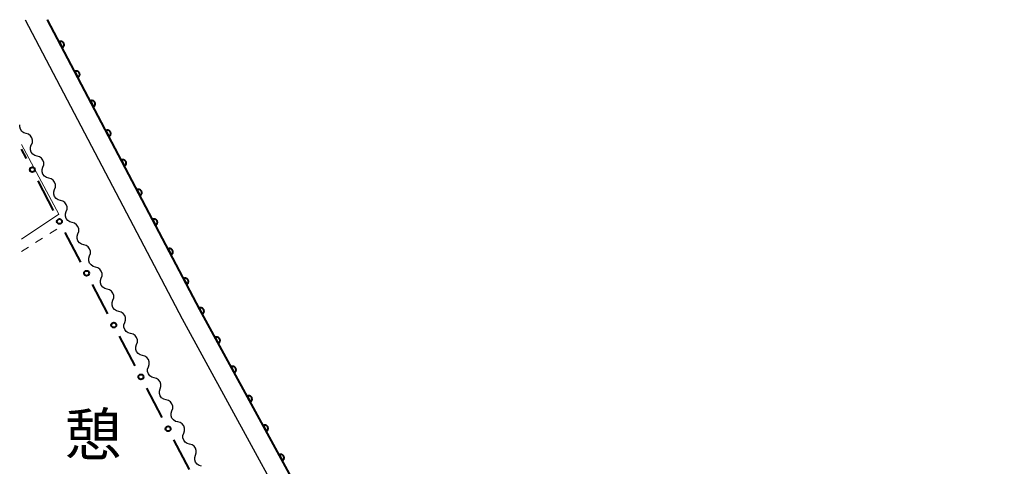
# Model space of a CAD drawing. Units: metres. Extents: x -72000 to -69999, y 37499 to 39000.
# Drawn here: x -72000 to -71853, y 38933 to 39000 of the extents above; entities that cross this region are included whole.
import ezdxf
from ezdxf.enums import TextEntityAlignment as Align

# ---------------------------------------------------------------- set-up
doc = ezdxf.new("R2010")
doc.units = ezdxf.units.M
for name, color, linetype, lineweight in [('210100_道路縁(街区線)', 7, 'Continuous', 30), ('510100_河川', 7, 'Continuous', 30), ('510200_細流', 7, 'Continuous', 30), ('611100_コンクリート被覆(直落)', 7, 'Continuous', 30), ('613000_さく(未分類)', 7, 'Continuous', 30), ('630100_植生界', 7, 'Continuous', 30), ('710200_等高線(主曲線)', 7, 'Continuous', 13), ('816200_(注記)諸地・場地・公園・牧場・飛行場・運動場・ゴルフ場等', 7, 'Continuous', 53)]:
    doc.layers.add(name, color=color, linetype=linetype, lineweight=lineweight)
doc.styles.add('Style-Kanji V', font='txt')

msp = doc.modelspace()

# ---------------------------------------------------------------- linework, layer by layer
at = {"layer": '210100_道路縁(街区線)', "linetype": 'Continuous', "lineweight": 30, "flags": 128}
for points in [[(-71999.48, 39000), (-71975.98, 38955.27), (-71951.81, 38911.01), (-71950.96, 38909.52)], [(-71791.57, 38765.56), (-71792.86, 38764.02), (-71813.56, 38758.86), (-71836.42, 38731.66), (-71872.53, 38757.23), (-71896.9, 38773.89), (-71904.98, 38779.34), (-71890.21, 38800.41), (-71903.84, 38826.25), (-71917.12, 38851.78), (-71927.15, 38870.97), (-71938.81, 38894.15), (-71949.2, 38912.46), (-71973.35, 38956.68), (-71996.1, 39000)]]:
    msp.add_lwpolyline(points, dxfattribs=at)
at = {"layer": '510100_河川', "linetype": 'Continuous', "lineweight": 30, "flags": 128}
msp.add_lwpolyline([(-71996.1, 39000), (-71973.35, 38956.68), (-71949.2, 38912.46), (-71938.81, 38894.15), (-71927.15, 38870.97), (-71917.12, 38851.78), (-71903.84, 38826.25), (-71890.21, 38800.41), (-71904.98, 38779.34), (-71896.9, 38773.89), (-71872.53, 38757.23), (-71836.42, 38731.66), (-71813.56, 38758.86), (-71792.86, 38764.02), (-71767.12, 38794.57), (-71764.08, 38798.18)], dxfattribs=at)
at = {"layer": '510200_細流', "linetype": 'Continuous', "lineweight": 30, "flags": 128}
for points in [[(-71999.327, 38982.972), (-71999.677, 38983.084), (-71999.971, 38983.303), (-72000.181, 38983.605), (-72000.282, 38983.958), (-72000.268, 38984.263)], [(-71998.523, 38981.278), (-71998.388, 38981.62), (-71998.372, 38981.987), (-71998.473, 38982.339), (-71998.683, 38982.641), (-71998.977, 38982.86), (-71999.327, 38982.972)], [(-71997.676, 38979.606), (-71998.03, 38979.703), (-71998.334, 38979.91), (-71998.556, 38980.203), (-71998.671, 38980.551), (-71998.67, 38980.918), (-71998.549, 38981.265)], [(-71996.804, 38977.946), (-71996.683, 38978.293), (-71996.682, 38978.66), (-71996.797, 38979.008), (-71997.019, 38979.302), (-71997.322, 38979.508), (-71997.676, 38979.606)], [(-71995.931, 38976.287), (-71996.285, 38976.384), (-71996.588, 38976.591), (-71996.81, 38976.884), (-71996.925, 38977.232), (-71996.924, 38977.599), (-71996.804, 38977.946)], [(-71995.058, 38974.627), (-71994.938, 38974.974), (-71994.936, 38975.341), (-71995.052, 38975.689), (-71995.274, 38975.983), (-71995.577, 38976.189), (-71995.931, 38976.287)], [(-71994.185, 38972.968), (-71994.539, 38973.065), (-71994.842, 38973.272), (-71995.064, 38973.565), (-71995.18, 38973.914), (-71995.178, 38974.28), (-71995.058, 38974.627)], [(-71993.312, 38971.308), (-71993.192, 38971.655), (-71993.19, 38972.022), (-71993.306, 38972.37), (-71993.528, 38972.664), (-71993.831, 38972.87), (-71994.185, 38972.968)], [(-71992.439, 38969.649), (-71992.793, 38969.746), (-71993.096, 38969.953), (-71993.319, 38970.246), (-71993.434, 38970.595), (-71993.433, 38970.961), (-71993.312, 38971.308)], [(-71991.566, 38967.989), (-71991.446, 38968.336), (-71991.445, 38968.703), (-71991.56, 38969.052), (-71991.782, 38969.345), (-71992.085, 38969.552), (-71992.439, 38969.649)], [(-71990.694, 38966.33), (-71991.048, 38966.427), (-71991.351, 38966.634), (-71991.573, 38966.927), (-71991.688, 38967.276), (-71991.687, 38967.643), (-71991.566, 38967.989)], [(-71989.821, 38964.671), (-71989.7, 38965.017), (-71989.699, 38965.384), (-71989.814, 38965.733), (-71990.037, 38966.026), (-71990.34, 38966.233), (-71990.694, 38966.33)], [(-71988.948, 38963.011), (-71989.302, 38963.109), (-71989.605, 38963.315), (-71989.827, 38963.609), (-71989.943, 38963.957), (-71989.941, 38964.324), (-71989.821, 38964.671)], [(-71988.075, 38961.352), (-71987.955, 38961.699), (-71987.953, 38962.065), (-71988.069, 38962.414), (-71988.291, 38962.707), (-71988.594, 38962.914), (-71988.948, 38963.011)], [(-71987.202, 38959.692), (-71987.556, 38959.79), (-71987.859, 38959.996), (-71988.081, 38960.29), (-71988.197, 38960.638), (-71988.195, 38961.005), (-71988.075, 38961.352)], [(-71986.329, 38958.033), (-71986.211, 38958.381), (-71986.211, 38958.747), (-71986.329, 38959.095), (-71986.553, 38959.387), (-71986.857, 38959.592), (-71987.211, 38959.687)], [(-71985.446, 38956.379), (-71985.801, 38956.474), (-71986.105, 38956.679), (-71986.329, 38956.971), (-71986.447, 38957.319), (-71986.447, 38957.685), (-71986.329, 38958.033)], [(-71984.564, 38954.724), (-71984.446, 38955.072), (-71984.446, 38955.439), (-71984.564, 38955.786), (-71984.788, 38956.078), (-71985.092, 38956.283), (-71985.446, 38956.379)], [(-71983.681, 38953.07), (-71984.036, 38953.165), (-71984.34, 38953.37), (-71984.564, 38953.662), (-71984.682, 38954.01), (-71984.682, 38954.377), (-71984.564, 38954.724)], [(-71982.799, 38951.416), (-71982.681, 38951.763), (-71982.681, 38952.13), (-71982.799, 38952.478), (-71983.023, 38952.77), (-71983.327, 38952.975), (-71983.681, 38953.07)], [(-71981.917, 38949.761), (-71982.271, 38949.857), (-71982.575, 38950.062), (-71982.799, 38950.354), (-71982.917, 38950.701), (-71982.917, 38951.068), (-71982.799, 38951.416)], [(-71981.034, 38948.107), (-71980.916, 38948.455), (-71980.916, 38948.821), (-71981.034, 38949.169), (-71981.258, 38949.461), (-71981.562, 38949.666), (-71981.917, 38949.761)], [(-71980.152, 38946.453), (-71980.506, 38946.548), (-71980.81, 38946.753), (-71981.034, 38947.045), (-71981.152, 38947.393), (-71981.152, 38947.759), (-71981.034, 38948.107)], [(-71979.269, 38944.798), (-71979.151, 38945.146), (-71979.151, 38945.513), (-71979.269, 38945.86), (-71979.493, 38946.152), (-71979.797, 38946.357), (-71980.152, 38946.453)], [(-71978.387, 38943.144), (-71978.741, 38943.239), (-71979.045, 38943.444), (-71979.269, 38943.736), (-71979.387, 38944.084), (-71979.387, 38944.451), (-71979.269, 38944.798)], [(-71977.504, 38941.49), (-71977.386, 38941.837), (-71977.387, 38942.204), (-71977.504, 38942.552), (-71977.728, 38942.844), (-71978.032, 38943.049), (-71978.387, 38943.144)], [(-71976.622, 38939.835), (-71976.976, 38939.931), (-71977.28, 38940.136), (-71977.504, 38940.428), (-71977.622, 38940.775), (-71977.622, 38941.142), (-71977.504, 38941.49)], [(-71975.739, 38938.181), (-71975.621, 38938.529), (-71975.622, 38938.895), (-71975.739, 38939.243), (-71975.963, 38939.535), (-71976.267, 38939.74), (-71976.622, 38939.835)], [(-71974.857, 38936.527), (-71975.211, 38936.622), (-71975.515, 38936.827), (-71975.739, 38937.119), (-71975.857, 38937.467), (-71975.857, 38937.833), (-71975.739, 38938.181)], [(-71973.974, 38934.872), (-71973.856, 38935.22), (-71973.857, 38935.587), (-71973.974, 38935.934), (-71974.198, 38936.226), (-71974.502, 38936.431), (-71974.857, 38936.527)], [(-71973.092, 38933.218), (-71973.446, 38933.313), (-71973.751, 38933.518), (-71973.974, 38933.81), (-71974.092, 38934.158), (-71974.092, 38934.525), (-71973.974, 38934.872)]]:
    msp.add_lwpolyline(points, dxfattribs=at)
at = {"layer": '611100_コンクリート被覆(直落)', "linetype": 'Continuous', "lineweight": 40, "flags": 128}
msp.add_lwpolyline([(-71764.08, 38798.18), (-71792.86, 38764.02), (-71813.56, 38758.86), (-71836.42, 38731.66), (-71872.53, 38757.23), (-71896.9, 38773.89), (-71904.98, 38779.34), (-71890.21, 38800.41), (-71903.84, 38826.25), (-71917.12, 38851.78), (-71927.15, 38870.97), (-71938.81, 38894.15), (-71949.2, 38912.46), (-71973.35, 38956.68), (-71996.1, 39000)], dxfattribs=at)
for points in [[(-71994.363, 38996.692), (-71993.898, 38995.807), (-71993.86, 38995.829), (-71993.825, 38995.854), (-71993.792, 38995.882), (-71993.761, 38995.913), (-71993.733, 38995.947), (-71993.708, 38995.983), (-71993.686, 38996.02), (-71993.668, 38996.06), (-71993.652, 38996.101), (-71993.642, 38996.144), (-71993.634, 38996.186), (-71993.631, 38996.23), (-71993.631, 38996.273), (-71993.635, 38996.317), (-71993.643, 38996.36), (-71993.654, 38996.401), (-71993.669, 38996.442), (-71993.688, 38996.482), (-71993.71, 38996.52), (-71993.735, 38996.555), (-71993.763, 38996.588), (-71993.794, 38996.62), (-71993.827, 38996.647), (-71993.863, 38996.672), (-71993.901, 38996.694), (-71993.941, 38996.712), (-71993.982, 38996.728), (-71994.024, 38996.738), (-71994.067, 38996.746), (-71994.11, 38996.749), (-71994.154, 38996.749), (-71994.198, 38996.745), (-71994.241, 38996.737), (-71994.282, 38996.726), (-71994.323, 38996.711)], [(-71992.038, 38992.266), (-71991.573, 38991.38), (-71991.535, 38991.402), (-71991.5, 38991.428), (-71991.467, 38991.455), (-71991.436, 38991.486), (-71991.408, 38991.52), (-71991.383, 38991.556), (-71991.361, 38991.593), (-71991.343, 38991.633), (-71991.328, 38991.674), (-71991.317, 38991.717), (-71991.309, 38991.759), (-71991.306, 38991.803), (-71991.307, 38991.847), (-71991.31, 38991.89), (-71991.318, 38991.933), (-71991.33, 38991.975), (-71991.344, 38992.016), (-71991.363, 38992.055), (-71991.385, 38992.093), (-71991.411, 38992.129), (-71991.438, 38992.162), (-71991.469, 38992.193), (-71991.503, 38992.22), (-71991.539, 38992.246), (-71991.576, 38992.268), (-71991.616, 38992.285), (-71991.657, 38992.301), (-71991.7, 38992.311), (-71991.742, 38992.319), (-71991.786, 38992.323), (-71991.83, 38992.322), (-71991.873, 38992.319), (-71991.916, 38992.311), (-71991.957, 38992.299), (-71991.998, 38992.284)], [(-71989.713, 38987.839), (-71989.249, 38986.954), (-71989.21, 38986.976), (-71989.175, 38987.001), (-71989.142, 38987.029), (-71989.111, 38987.06), (-71989.084, 38987.093), (-71989.058, 38987.129), (-71989.036, 38987.167), (-71989.019, 38987.206), (-71989.003, 38987.247), (-71988.993, 38987.29), (-71988.985, 38987.333), (-71988.981, 38987.376), (-71988.982, 38987.42), (-71988.985, 38987.463), (-71988.993, 38987.507), (-71989.005, 38987.548), (-71989.02, 38987.589), (-71989.038, 38987.629), (-71989.061, 38987.667), (-71989.086, 38987.702), (-71989.113, 38987.735), (-71989.144, 38987.766), (-71989.178, 38987.794), (-71989.214, 38987.819), (-71989.251, 38987.841), (-71989.291, 38987.859), (-71989.332, 38987.874), (-71989.375, 38987.885), (-71989.418, 38987.893), (-71989.461, 38987.896), (-71989.505, 38987.895), (-71989.548, 38987.892), (-71989.591, 38987.884), (-71989.633, 38987.872), (-71989.674, 38987.858)], [(-71987.389, 38983.412), (-71986.924, 38982.527), (-71986.886, 38982.549), (-71986.85, 38982.574), (-71986.817, 38982.602), (-71986.786, 38982.633), (-71986.759, 38982.667), (-71986.734, 38982.702), (-71986.712, 38982.74), (-71986.694, 38982.78), (-71986.678, 38982.821), (-71986.668, 38982.863), (-71986.66, 38982.906), (-71986.657, 38982.95), (-71986.657, 38982.993), (-71986.661, 38983.037), (-71986.669, 38983.08), (-71986.68, 38983.121), (-71986.695, 38983.162), (-71986.714, 38983.202), (-71986.736, 38983.24), (-71986.761, 38983.275), (-71986.789, 38983.308), (-71986.82, 38983.339), (-71986.853, 38983.367), (-71986.889, 38983.392), (-71986.927, 38983.414), (-71986.966, 38983.432), (-71987.007, 38983.448), (-71987.05, 38983.458), (-71987.093, 38983.466), (-71987.136, 38983.469), (-71987.18, 38983.469), (-71987.223, 38983.465), (-71987.267, 38983.457), (-71987.308, 38983.446), (-71987.349, 38983.431)], [(-71985.064, 38978.986), (-71984.599, 38978.1), (-71984.561, 38978.122), (-71984.526, 38978.148), (-71984.493, 38978.175), (-71984.462, 38978.206), (-71984.434, 38978.24), (-71984.409, 38978.276), (-71984.387, 38978.313), (-71984.369, 38978.353), (-71984.354, 38978.394), (-71984.343, 38978.437), (-71984.335, 38978.479), (-71984.332, 38978.523), (-71984.332, 38978.567), (-71984.336, 38978.61), (-71984.344, 38978.653), (-71984.355, 38978.695), (-71984.37, 38978.735), (-71984.389, 38978.775), (-71984.411, 38978.813), (-71984.436, 38978.849), (-71984.464, 38978.882), (-71984.495, 38978.913), (-71984.529, 38978.94), (-71984.564, 38978.966), (-71984.602, 38978.988), (-71984.642, 38979.005), (-71984.683, 38979.021), (-71984.725, 38979.031), (-71984.768, 38979.039), (-71984.812, 38979.042), (-71984.855, 38979.042), (-71984.899, 38979.038), (-71984.942, 38979.03), (-71984.983, 38979.019), (-71985.024, 38979.004)], [(-71982.739, 38974.559), (-71982.274, 38973.673), (-71982.236, 38973.696), (-71982.201, 38973.721), (-71982.168, 38973.749), (-71982.137, 38973.78), (-71982.109, 38973.813), (-71982.084, 38973.849), (-71982.062, 38973.887), (-71982.045, 38973.926), (-71982.029, 38973.967), (-71982.018, 38974.01), (-71982.01, 38974.053), (-71982.007, 38974.096), (-71982.008, 38974.14), (-71982.011, 38974.183), (-71982.019, 38974.227), (-71982.031, 38974.268), (-71982.045, 38974.309), (-71982.064, 38974.349), (-71982.086, 38974.387), (-71982.112, 38974.422), (-71982.139, 38974.455), (-71982.17, 38974.486), (-71982.204, 38974.514), (-71982.24, 38974.539), (-71982.277, 38974.561), (-71982.317, 38974.578), (-71982.358, 38974.594), (-71982.401, 38974.604), (-71982.443, 38974.613), (-71982.487, 38974.616), (-71982.531, 38974.615), (-71982.574, 38974.612), (-71982.617, 38974.604), (-71982.659, 38974.592), (-71982.699, 38974.578)], [(-71980.415, 38970.132), (-71979.95, 38969.247), (-71979.912, 38969.269), (-71979.876, 38969.294), (-71979.843, 38969.322), (-71979.812, 38969.353), (-71979.785, 38969.387), (-71979.759, 38969.422), (-71979.737, 38969.46), (-71979.72, 38969.5), (-71979.704, 38969.541), (-71979.694, 38969.583), (-71979.686, 38969.626), (-71979.682, 38969.669), (-71979.683, 38969.713), (-71979.686, 38969.757), (-71979.694, 38969.8), (-71979.706, 38969.841), (-71979.721, 38969.882), (-71979.739, 38969.922), (-71979.762, 38969.96), (-71979.787, 38969.995), (-71979.814, 38970.028), (-71979.845, 38970.059), (-71979.879, 38970.087), (-71979.915, 38970.112), (-71979.953, 38970.134), (-71979.992, 38970.152), (-71980.033, 38970.167), (-71980.076, 38970.178), (-71980.119, 38970.186), (-71980.162, 38970.189), (-71980.206, 38970.189), (-71980.249, 38970.185), (-71980.292, 38970.177), (-71980.334, 38970.165), (-71980.375, 38970.151)], [(-71978.09, 38965.705), (-71977.625, 38964.82), (-71977.587, 38964.842), (-71977.552, 38964.868), (-71977.519, 38964.895), (-71977.487, 38964.926), (-71977.46, 38964.96), (-71977.435, 38964.996), (-71977.413, 38965.033), (-71977.395, 38965.073), (-71977.379, 38965.114), (-71977.369, 38965.157), (-71977.361, 38965.199), (-71977.358, 38965.243), (-71977.358, 38965.287), (-71977.362, 38965.33), (-71977.37, 38965.373), (-71977.381, 38965.414), (-71977.396, 38965.455), (-71977.415, 38965.495), (-71977.437, 38965.533), (-71977.462, 38965.569), (-71977.49, 38965.602), (-71977.521, 38965.633), (-71977.554, 38965.66), (-71977.59, 38965.685), (-71977.628, 38965.707), (-71977.668, 38965.725), (-71977.709, 38965.741), (-71977.751, 38965.751), (-71977.794, 38965.759), (-71977.837, 38965.762), (-71977.881, 38965.762), (-71977.924, 38965.758), (-71977.968, 38965.75), (-71978.009, 38965.739), (-71978.05, 38965.724)], [(-71975.765, 38961.279), (-71975.3, 38960.393), (-71975.262, 38960.416), (-71975.227, 38960.441), (-71975.194, 38960.468), (-71975.163, 38960.499), (-71975.135, 38960.533), (-71975.11, 38960.569), (-71975.088, 38960.607), (-71975.07, 38960.646), (-71975.055, 38960.687), (-71975.044, 38960.73), (-71975.036, 38960.773), (-71975.033, 38960.816), (-71975.033, 38960.86), (-71975.037, 38960.903), (-71975.045, 38960.946), (-71975.057, 38960.988), (-71975.071, 38961.029), (-71975.09, 38961.069), (-71975.112, 38961.107), (-71975.137, 38961.142), (-71975.165, 38961.175), (-71975.196, 38961.206), (-71975.23, 38961.233), (-71975.265, 38961.259), (-71975.303, 38961.281), (-71975.343, 38961.298), (-71975.384, 38961.314), (-71975.426, 38961.324), (-71975.469, 38961.333), (-71975.513, 38961.336), (-71975.556, 38961.335), (-71975.6, 38961.332), (-71975.643, 38961.324), (-71975.684, 38961.312), (-71975.725, 38961.297)], [(-71973.443, 38956.851), (-71972.964, 38955.973), (-71972.926, 38955.996), (-71972.891, 38956.022), (-71972.859, 38956.05), (-71972.828, 38956.081), (-71972.801, 38956.115), (-71972.777, 38956.152), (-71972.755, 38956.189), (-71972.738, 38956.229), (-71972.723, 38956.271), (-71972.713, 38956.314), (-71972.706, 38956.356), (-71972.704, 38956.4), (-71972.705, 38956.444), (-71972.709, 38956.487), (-71972.718, 38956.53), (-71972.73, 38956.571), (-71972.745, 38956.612), (-71972.765, 38956.651), (-71972.788, 38956.689), (-71972.813, 38956.724), (-71972.841, 38956.756), (-71972.873, 38956.787), (-71972.907, 38956.814), (-71972.943, 38956.839), (-71972.981, 38956.86), (-71973.021, 38956.877), (-71973.062, 38956.892), (-71973.105, 38956.902), (-71973.148, 38956.909), (-71973.192, 38956.912), (-71973.235, 38956.91), (-71973.279, 38956.906), (-71973.322, 38956.897), (-71973.363, 38956.885), (-71973.404, 38956.87)], [(-71971.047, 38952.462), (-71970.567, 38951.585), (-71970.53, 38951.608), (-71970.495, 38951.633), (-71970.462, 38951.661), (-71970.432, 38951.693), (-71970.405, 38951.727), (-71970.38, 38951.763), (-71970.359, 38951.801), (-71970.342, 38951.841), (-71970.327, 38951.882), (-71970.317, 38951.925), (-71970.31, 38951.968), (-71970.307, 38952.012), (-71970.308, 38952.055), (-71970.312, 38952.099), (-71970.321, 38952.142), (-71970.333, 38952.183), (-71970.349, 38952.224), (-71970.368, 38952.263), (-71970.391, 38952.301), (-71970.417, 38952.336), (-71970.445, 38952.368), (-71970.476, 38952.399), (-71970.51, 38952.426), (-71970.547, 38952.45), (-71970.585, 38952.472), (-71970.625, 38952.489), (-71970.666, 38952.504), (-71970.709, 38952.514), (-71970.752, 38952.521), (-71970.795, 38952.523), (-71970.839, 38952.522), (-71970.882, 38952.518), (-71970.925, 38952.509), (-71970.966, 38952.497), (-71971.007, 38952.482)], [(-71968.65, 38948.074), (-71968.171, 38947.196), (-71968.133, 38947.219), (-71968.098, 38947.245), (-71968.066, 38947.273), (-71968.035, 38947.305), (-71968.008, 38947.339), (-71967.983, 38947.375), (-71967.962, 38947.413), (-71967.945, 38947.453), (-71967.93, 38947.494), (-71967.92, 38947.537), (-71967.913, 38947.58), (-71967.911, 38947.623), (-71967.912, 38947.667), (-71967.916, 38947.71), (-71967.925, 38947.754), (-71967.937, 38947.795), (-71967.952, 38947.835), (-71967.972, 38947.875), (-71967.994, 38947.913), (-71968.02, 38947.947), (-71968.048, 38947.98), (-71968.08, 38948.011), (-71968.114, 38948.038), (-71968.15, 38948.062), (-71968.188, 38948.084), (-71968.228, 38948.101), (-71968.269, 38948.116), (-71968.312, 38948.125), (-71968.355, 38948.133), (-71968.399, 38948.135), (-71968.442, 38948.134), (-71968.486, 38948.13), (-71968.529, 38948.121), (-71968.57, 38948.109), (-71968.61, 38948.093)], [(-71966.253, 38943.686), (-71965.774, 38942.808), (-71965.737, 38942.831), (-71965.702, 38942.857), (-71965.669, 38942.885), (-71965.638, 38942.917), (-71965.612, 38942.951), (-71965.587, 38942.987), (-71965.565, 38943.025), (-71965.549, 38943.065), (-71965.533, 38943.106), (-71965.524, 38943.149), (-71965.516, 38943.192), (-71965.514, 38943.235), (-71965.515, 38943.279), (-71965.519, 38943.322), (-71965.528, 38943.365), (-71965.54, 38943.407), (-71965.556, 38943.447), (-71965.575, 38943.487), (-71965.598, 38943.524), (-71965.624, 38943.559), (-71965.652, 38943.592), (-71965.683, 38943.622), (-71965.717, 38943.649), (-71965.754, 38943.674), (-71965.792, 38943.695), (-71965.832, 38943.712), (-71965.873, 38943.727), (-71965.916, 38943.737), (-71965.958, 38943.744), (-71966.002, 38943.747), (-71966.046, 38943.746), (-71966.089, 38943.742), (-71966.132, 38943.733), (-71966.173, 38943.721), (-71966.214, 38943.705)], [(-71963.857, 38939.298), (-71963.378, 38938.42), (-71963.34, 38938.443), (-71963.305, 38938.469), (-71963.273, 38938.497), (-71963.242, 38938.528), (-71963.215, 38938.562), (-71963.19, 38938.599), (-71963.169, 38938.637), (-71963.152, 38938.677), (-71963.137, 38938.718), (-71963.127, 38938.761), (-71963.12, 38938.803), (-71963.117, 38938.847), (-71963.119, 38938.891), (-71963.123, 38938.934), (-71963.132, 38938.977), (-71963.144, 38939.018), (-71963.159, 38939.059), (-71963.178, 38939.098), (-71963.201, 38939.136), (-71963.227, 38939.171), (-71963.255, 38939.204), (-71963.287, 38939.234), (-71963.321, 38939.261), (-71963.357, 38939.286), (-71963.395, 38939.307), (-71963.435, 38939.324), (-71963.476, 38939.339), (-71963.519, 38939.349), (-71963.562, 38939.356), (-71963.605, 38939.359), (-71963.649, 38939.358), (-71963.692, 38939.353), (-71963.736, 38939.345), (-71963.777, 38939.332), (-71963.817, 38939.317)], [(-71961.46, 38934.909), (-71960.981, 38934.032), (-71960.943, 38934.055), (-71960.909, 38934.08), (-71960.876, 38934.109), (-71960.845, 38934.14), (-71960.818, 38934.174), (-71960.794, 38934.21), (-71960.772, 38934.248), (-71960.755, 38934.288), (-71960.74, 38934.33), (-71960.731, 38934.372), (-71960.723, 38934.415), (-71960.721, 38934.459), (-71960.722, 38934.503), (-71960.726, 38934.546), (-71960.735, 38934.589), (-71960.747, 38934.63), (-71960.763, 38934.671), (-71960.782, 38934.71), (-71960.805, 38934.748), (-71960.831, 38934.783), (-71960.859, 38934.815), (-71960.89, 38934.846), (-71960.924, 38934.873), (-71960.961, 38934.898), (-71960.998, 38934.919), (-71961.038, 38934.936), (-71961.08, 38934.951), (-71961.123, 38934.961), (-71961.165, 38934.968), (-71961.209, 38934.97), (-71961.253, 38934.969), (-71961.296, 38934.965), (-71961.339, 38934.956), (-71961.38, 38934.944), (-71961.421, 38934.929)]]:
    msp.add_lwpolyline(points, close=True, dxfattribs=at)
at = {"layer": '613000_さく(未分類)', "linetype": 'Continuous', "lineweight": 40}
for p, q in [((-71999.263, 38979.235), (-72000, 38980.64)), ((-71995.205, 38971.483), (-71997.527, 38975.911)), ((-71991.141, 38963.734), (-71993.463, 38968.162)), ((-71987.077, 38955.986), (-71989.399, 38960.414)), ((-71983.012, 38948.237), (-71985.335, 38952.665)), ((-71978.948, 38940.488), (-71981.271, 38944.916)), ((-71974.884, 38932.739), (-71977.206, 38937.167))]:
    msp.add_line(p, q, dxfattribs=at)
for centre in [(-71998.394, 38977.574), (-71994.334, 38969.823), (-71990.27, 38962.074), (-71986.206, 38954.325), (-71982.142, 38946.576), (-71978.077, 38938.827)]:
    msp.add_circle(centre, 0.375, dxfattribs=at)
at = {"layer": '630100_植生界', "linetype": 'Continuous', "lineweight": 13}
for p, q in [((-71995.793, 38968.012), (-71994.741, 38968.688)), ((-71997.896, 38966.661), (-71996.845, 38967.337)), ((-72000, 38965.31), (-71998.948, 38965.986))]:
    msp.add_line(p, q, dxfattribs=at)
at = {"layer": '710200_等高線(主曲線)', "linetype": 'Continuous', "lineweight": 13, "elevation": 2, "flags": 128}
msp.add_lwpolyline([(-72000, 38967.2), (-71994.43, 38970.94), (-72000, 38981.35)], dxfattribs=at)

# ---------------------------------------------------------------- texts
at = {"layer": '816200_(注記)諸地・場地・公園・牧場・飛行場・運動場・ゴルフ場等', "linetype": 'Continuous', "lineweight": 40, "style": 'Style-Kanji V'}
msp.add_text('憩', height=6.25, dxfattribs=at).set_placement((-71993.57, 38941.09), align=Align.TOP_LEFT)

doc.saveas('drawing.dxf')
